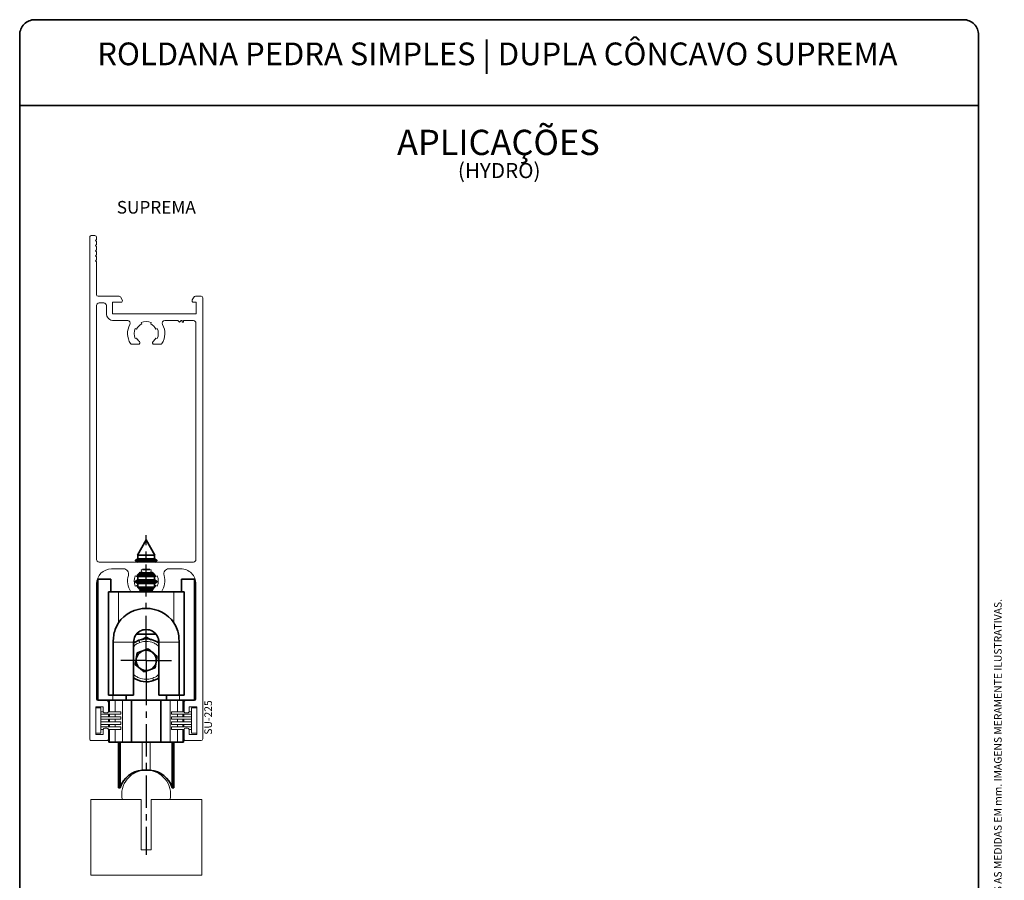
# Paper-space layout 'HYDRO' of a CAD drawing. Units: millimetres. Extents: x 10 to 205, y 4 to 287.
import ezdxf

# ---------------------------------------------------------------- set-up
doc = ezdxf.new("R2010")
doc.units = ezdxf.units.MM
doc.linetypes.add('CENTER', pattern=[10.159999999999998, 6.35, -1.27, 1.27, -1.27])
for name, color, linetype in [('ANOTAÇÕES', 8, 'Continuous'), ('CENTRO', 8, 'CENTER'), ('FANTASMA', 9, 'Continuous'), ('TEXTOS_EM_PORTUGUES', 7, 'Continuous')]:
    doc.layers.add(name, color=color, linetype=linetype)
doc.layers.add('LAYOUT_', color=7, linetype='Continuous', lineweight=35)
doc.styles.add('SLDTEXTSTYLE0', font='TXT', dxfattribs={"width": 0.7})

# ---------------------------------------------------------------- blocks, each defined once
blk = doc.blocks.new('SW_NOTE_0_6')
at = {"layer": 'TEXTOS_EM_PORTUGUES', "color": 0, "attachment_point": 2, "style": 'SLDTEXTSTYLE0'}
for s, insert, char_height in [('APLICAÇÕES', (17.578125, 6.445338698859826), 5), ('(HYDRO)', (17.7399315983057, -0.1327967378432771), 3)]:
    blk.add_mtext(s, dxfattribs=dict(at, insert=insert, char_height=char_height))
blk = doc.blocks.new('SW_CENTERMARKSYMBOL_7')
at = {"layer": 'CENTRO', "color": 0}
for p, q in [((0, 2.500000000000002), (0, 24.77761267019016)), ((0, 0), (0, 2.500000000000002)), ((-2.500000000000002, 0), (-4.999999999999997, 0)), ((0, 0), (-2.500000000000002, 0)), ((0, 0), (0, -2.500000000000002)), ((0, 0), (2.500000000000002, 0)), ((2.500000000000002, 0), (4.999999999999997, 0)), ((0, -2.500000000000002), (0, -38.49231041803593))]:
    blk.add_line(p, q, dxfattribs=at)

psp = doc.layouts.new('HYDRO')

# ---------------------------------------------------------------- linework, layer by layer
at = {"color": 7, "linetype": 'Continuous', "lineweight": 35}
for p, q in [((35.04074966821803, 183.9815790524161), (33.34349331882255, 180.9789794188011)), ((35.04074966821803, 183.9815790524161), (35.0514768474753, 183.9815790524161)), ((35.0514768474753, 183.9815790524161), (35.05780871101656, 183.9815790524161)), ((36.75506506041204, 180.9789794188011), (35.05780871101656, 183.9815790524161)), ((33.40394252660403, 180.2440790524161), (32.94927918961732, 179.9815790524162)), ((32.94927918961742, 179.9815790524162), (32.94927918961742, 179.8065790524161)), ((32.94927918961732, 179.9815790524162), (35.59035075572809, 179.9815790524162)), ((32.94927918961753, 179.8065790524161), (33.30686267885055, 179.6001281286497)), ((32.94927918961739, 179.8065790524161), (35.59035075572815, 179.8065790524161)), ((33.34349331882273, 180.9789794188011), (33.40394252660423, 180.9440790524161)), ((36.75506506041204, 180.9789794188011), (33.34349331882273, 180.9789794188011)), ((33.40394252660412, 180.9440790524162), (33.40394252660412, 180.2440790524162)), ((33.40394252660423, 180.9440790524161), (35.47320532534881, 180.9440790524161)), ((33.40394252660403, 180.2440790524161), (35.47320532534877, 180.2440790524161)), ((35.47320532534881, 180.9440790524161), (36.69461585263056, 180.9440790524162)), ((35.47320532534877, 180.2440790524161), (36.6946158526306, 180.2440790524161)), ((35.59035075572809, 179.9815790524162), (37.14927918961732, 179.9815790524162)), ((35.59035075572815, 179.8065790524161), (37.14927918961737, 179.8065790524161)), ((36.69461585263056, 180.9440790524162), (36.75506506041204, 180.9789794188011)), ((36.69461585263045, 180.2440790524162), (36.69461585263045, 180.9440790524162)), ((37.14927918961732, 179.9815790524162), (36.6946158526306, 180.2440790524161)), ((36.79170492795889, 179.6001334561924), (37.14927918961725, 179.8065790524161)), ((37.14927918961742, 179.8065790524161), (37.14927918961742, 179.9815790524162)), ((34.34377109870871, 178.1440790524161), (35.47320532534877, 178.1440790524161)), ((35.47320532534877, 178.1440790524161), (35.7549019064405, 178.1440790524161)), ((25.44927918961736, 176.2201260032611), (25.44927918961745, 152.2201260032611)), ((25.44927918961736, 176.2201260032611), (28.04927918961736, 176.2201260032612)), ((28.04927918961736, 173.720126003261), (28.04927918961736, 176.2201260032612)), ((33.40394252660425, 176.0440790524161), (32.9492791896174, 175.7815790524161)), ((32.94927918961743, 175.7815790524161), (32.94927918961742, 175.6065790524161)), ((32.94927918961741, 175.7815790524161), (35.59035075572817, 175.7815790524161)), ((32.94927918961753, 175.6065790524161), (33.40394252660423, 175.3440790524162)), ((32.94927918961753, 175.6065790524161), (35.59035075572811, 175.6065790524161)), ((33.20699569050249, 176.8577863612554), (33.40394252660415, 176.7440790524161)), ((33.29655960850548, 177.0065790524161), (35.59035075572817, 177.0065790524162)), ((33.40394252660423, 176.7440790524162), (33.40394252660423, 176.0440790524162)), ((33.40394252660415, 176.7440790524161), (35.47320532534876, 176.7440790524161)), ((33.40394252660425, 176.0440790524161), (35.47320532534875, 176.0440790524161)), ((33.42549379818855, 177.1815790524161), (35.59035075572815, 177.1815790524161)), ((33.6822222471785, 177.4440790524162), (35.47320532534882, 177.4440790524162)), ((35.47320532534882, 177.4440790524162), (36.41659830508026, 177.4440790524162)), ((35.47320532534876, 176.7440790524161), (36.69461585263048, 176.7440790524161)), ((35.47320532534875, 176.0440790524161), (36.69461585263056, 176.0440790524162)), ((35.59035075572815, 177.1815790524161), (36.67333665001496, 177.1815790524161)), ((35.59035075572817, 177.0065790524162), (36.80227219204372, 177.0065790524162)), ((35.59035075572817, 175.7815790524161), (37.1492791896174, 175.7815790524161)), ((35.59035075572811, 175.6065790524161), (37.14927918961727, 175.6065790524161)), ((36.69461585263048, 176.7440790524161), (36.89176996701701, 176.8579060334291)), ((36.69461585263056, 176.0440790524162), (36.69461585263056, 176.7440790524162)), ((37.1492791896174, 175.7815790524161), (36.69461585263056, 176.0440790524162)), ((36.69461585263056, 175.3440790524162), (37.14927918961727, 175.6065790524161)), ((37.14927918961742, 175.6065790524161), (37.14927918961742, 175.7815790524161)), ((42.04927918961743, 176.2201260032611), (44.64927918961742, 176.220126003261)), ((42.04927918961743, 176.2201260032611), (42.04927918961743, 173.7201260032611)), ((44.64927918961742, 176.220126003261), (44.6492791896174, 152.2201260032612)), ((27.54927918961747, 153.220126003261), (27.54927918961747, 173.720126003261)), ((27.54927918961747, 173.720126003261), (29.54927918961742, 173.720126003261)), ((29.54927918961742, 173.720126003261), (40.54927918961739, 173.720126003261)), ((33.40394252660428, 174.6440790524161), (33.351769305816, 174.6139568293495)), ((33.4039425266042, 175.3440790524162), (33.4039425266042, 174.6440790524162)), ((33.40394252660423, 175.3440790524162), (35.47320532534883, 175.3440790524162)), ((33.40394252660428, 174.6440790524161), (35.47320532534875, 174.6440790524161)), ((33.54825308960196, 174.3815790524161), (35.5903507557282, 174.3815790524161)), ((33.73162783523884, 174.2065790524161), (35.59035075572815, 174.2065790524161)), ((33.78681908545759, 173.9440790524162), (35.47320532534878, 173.9440790524162)), ((35.47320532534883, 175.3440790524162), (36.69461585263056, 175.3440790524162)), ((35.47320532534875, 174.6440790524161), (36.69461585263058, 174.6440790524161)), ((35.47320532534878, 173.9440790524162), (36.31199054506546, 173.9440790524162)), ((35.5903507557282, 174.3815790524161), (36.5505557494597, 174.3815790524161)), ((35.59035075572815, 174.2065790524161), (36.36717014136912, 174.2065790524161)), ((36.69461585263053, 174.6440790524162), (36.69461585263053, 175.3440790524162)), ((36.74697763282659, 174.6138479645247), (36.69461585263058, 174.6440790524161)), ((40.54927918961739, 173.720126003261), (42.54927918961742, 173.7201260032611)), ((42.54927918961742, 173.7201260032611), (42.54927918961752, 153.220126003261)), ((32.59978944683422, 163.5932370009491), (32.59978944683422, 164.220126003261)), ((36.96756221138838, 165.3233072931921), (33.13099616784641, 165.3233072931921)), ((34.10732186340053, 164.1950888413477), (35.04927918957167, 164.7389281572346)), ((37.49876893240061, 163.5932370009493), (37.49876893240061, 164.2201260032608)), ((28.52046797526503, 163.720126003261), (28.52046797526498, 153.2201260032612)), ((32.54927918961742, 163.720126003261), (32.54927918961748, 153.220126003261)), ((33.26931474433355, 161.6095979139241), (35.44921748430606, 162.4063563852592)), ((35.44921748430606, 162.4063563852592), (37.22918192532447, 160.9168844729205)), ((37.54927918961743, 153.220126003261), (37.54927918961738, 163.7201260032609)), ((41.5780904039699, 153.220126003261), (41.57809040396987, 163.7201260032611)), ((32.8693764539107, 159.3233675336015), (33.26931474433355, 161.6095979139241)), ((37.22918192532447, 160.9168844729205), (36.82924363426933, 158.6306540909853)), ((34.64934089645209, 157.833895620438), (32.8693764539107, 159.3233675336015)), ((36.82924363426933, 158.6306540909853), (34.64934089645209, 157.833895620438)), ((25.44927918961745, 152.2201260032611), (28.44927918961729, 152.220126003261)), ((28.52046797526498, 153.2201260032612), (27.54927918961747, 153.220126003261)), ((27.64927918961757, 152.220126003261), (27.64927918961756, 149.9501650272693)), ((28.44927918961729, 152.220126003261), (31.04927918961737, 152.220126003261)), ((32.54927918961748, 153.220126003261), (28.52046797526498, 153.2201260032612)), ((31.04927918961738, 153.220126003261), (31.04927918961737, 152.220126003261)), ((31.04927918961737, 152.2201260032611), (39.04927918961737, 152.2201260032612)), ((32.14927918961756, 152.2201260032611), (32.14927918961753, 143.8983072931921)), ((41.5780904039699, 153.220126003261), (37.54927918961743, 153.220126003261)), ((37.9492791896176, 152.2201260032611), (37.94927918961758, 143.898307293192)), ((39.04927918961737, 153.220126003261), (39.04927918961737, 152.2201260032612)), ((39.04927918961737, 152.2201260032612), (41.64927918961737, 152.2201260032611)), ((42.54927918961752, 153.220126003261), (41.5780904039699, 153.220126003261)), ((41.64927918961737, 152.2201260032611), (44.6492791896174, 152.2201260032612)), ((42.44927918961759, 152.2201260032612), (42.4492791896176, 149.9501622441462)), ((27.64927918961756, 149.4501650272611), (27.64927918961756, 148.9501650272531)), ((27.64927918961755, 148.4501650272449), (27.64927918961755, 147.9501650272366)), ((42.4492791896176, 149.4501622441458), (42.4492791896176, 148.9501622441454)), ((42.4492791896176, 148.450162244145), (42.44927918961761, 147.9501622441446)), ((27.64927918961754, 147.4501650272285), (27.64927918961754, 146.9501650272204)), ((27.64927918961754, 146.4501650272122), (27.64927918961753, 143.898307293192)), ((42.44927918961761, 147.4501622441442), (42.44927918961761, 146.9501622441439)), ((42.44927918961761, 146.4501622441435), (42.44927918961762, 143.898307293192)), ((27.64927918961753, 143.898307293192), (27.79050203809197, 143.898307293192)), ((27.79050203809197, 143.898307293192), (28.87097021884088, 143.8983072931921)), ((28.87097021884088, 143.8983072931921), (30.32860336429842, 143.898307293192)), ((29.54927918961754, 134.898307293192), (29.54927918961751, 143.8983072931922)), ((29.90231349042114, 134.8983072931919), (29.90231349042112, 143.8983072931922)), ((30.32860336429842, 143.898307293192), (32.14927918961753, 143.8983072931921)), ((32.14927918961753, 143.8983072931922), (37.94927918961758, 143.8983072931923)), ((37.94927918961758, 143.898307293192), (39.76995501493667, 143.8983072931921)), ((39.76995501493667, 143.8983072931921), (41.2275881603944, 143.8983072931922)), ((40.19624488881405, 134.898307293192), (40.19624488881403, 143.8983072931921)), ((40.54927918961749, 134.8983072931919), (40.54927918961747, 143.8983072931921)), ((41.2275881603944, 143.8983072931922), (42.30805634114312, 143.898307293192)), ((42.30805634114312, 143.898307293192), (42.44927918961762, 143.898307293192)), ((29.54927918961756, 134.898307293192), (29.90231349042116, 134.898307293192)), ((40.19624488881391, 134.898307293192), (40.54927918961734, 134.8983072931921))]:
    psp.add_line(p, q, dxfattribs=at)
at = {"color": 8, "linetype": 'Continuous', "lineweight": 18}
for p, q in [((29.54927918961742, 173.720126003261), (29.54927918961743, 167.5463512972028)), ((40.54927918961742, 167.5463512972029), (40.54927918961739, 173.720126003261)), ((32.54927918961742, 163.720126003261), (28.52046797526503, 163.720126003261)), ((37.54927918961738, 163.7201260032609), (41.57809040396987, 163.7201260032611)), ((27.79050203809199, 152.220126003261), (27.79050203809199, 149.950165834234)), ((28.44927918961742, 153.2201260032612), (28.44927918961729, 152.220126003261)), ((28.87097021884086, 152.220126003261), (28.87097021884087, 149.9501720081616)), ((30.32860336429843, 152.220126003261), (30.32860336429842, 143.898307293192)), ((39.76995501493668, 152.2201260032612), (39.76995501493667, 143.8983072931921)), ((41.22758816039442, 152.2201260032612), (41.22758816039441, 149.9501607243562)), ((41.64927918961735, 153.220126003261), (41.64927918961737, 152.2201260032611)), ((42.30805634114311, 152.2201260032612), (42.30805634114311, 149.9501620684642)), ((27.79050203809198, 149.4501658342258), (27.79050203809198, 148.9501658342177)), ((27.79050203809198, 148.4501658342096), (27.79050203809198, 147.9501658342013)), ((28.87097021884087, 149.4501720081535), (28.87097021884087, 148.9501720081453)), ((28.87097021884087, 148.4501720081371), (28.87097021884087, 147.9501720081289)), ((41.22758816039441, 149.4501607243558), (41.22758816039441, 148.9501607243554)), ((41.22758816039441, 148.450160724355), (41.22758816039441, 147.9501607243546)), ((42.30805634114311, 149.4501620684638), (42.30805634114311, 148.9501620684634)), ((42.30805634114311, 148.4501620684631), (42.30805634114311, 147.9501620684626)), ((27.79050203809198, 147.4501658341931), (27.79050203809198, 146.950165834185)), ((27.79050203809198, 146.4501658341768), (27.79050203809197, 143.898307293192)), ((28.87097021884087, 147.4501720081208), (28.87097021884088, 146.9501720081126)), ((28.87097021884088, 146.4501720081045), (28.87097021884088, 143.8983072931921)), ((41.22758816039441, 147.4501607243542), (41.2275881603944, 146.9501607243538)), ((41.2275881603944, 146.4501607243534), (41.2275881603944, 143.8983072931922)), ((42.30805634114311, 147.4501620684622), (42.30805634114311, 146.9501620684619)), ((42.30805634114311, 146.4501620684615), (42.30805634114312, 143.898307293192)), ((34.26049855061309, 138.3661832286564), (34.26049855061307, 143.8983072931922)), ((35.83805982862202, 138.3661832286564), (35.83805982862201, 143.8983072931922))]:
    psp.add_line(p, q, dxfattribs=at)
at = {"color": 7, "linetype": 'Continuous', "lineweight": 35, "flags": 128}
for points in [[(33.59029631813185, 164.1118510667402), (32.83958333683648, 163.7505177507035), (32.59978944683423, 163.5932370009491)], [(36.50826206169174, 156.1284009399969), (37.25897504286694, 156.4897342561035), (37.54927918961738, 156.6831942317149)]]:
    psp.add_lwpolyline(points, dxfattribs=at)
at = {"color": 7, "linetype": 'Continuous', "lineweight": 35}
for centre, radius, start, end in [((35.04927918961747, 163.720126003261), 6.700000000000065, 34.82546029397677, 145.1745397060241), ((35.04927918961739, 163.720126003261), 2.499999999999986, 359.9999999999985, 180.0000000000026), ((35.04927918961757, 160.120126003261), 4.250000000266207, 54.80573456434986, 110.0774512431249), ((35.04927918961755, 160.120126003261), 2.009999999999995, 110.0774512405529, 170.0774512408245), ((35.04927918961755, 160.120126003261), 2.009999999999995, 50.07745124542391, 110.0774512405529), ((35.04927918961755, 160.120126003261), 2.009999999953875, 170.0774512408245, 230.0774512351929), ((35.04927918961755, 160.120126003261), 2.009999999953757, 350.0774512510554, 50.07745124542391), ((35.04927918961755, 160.120126003261), 2.009999999999978, 230.0774512351929, 290.0774512574477), ((35.04927918961755, 160.120126003261), 2.009999999999978, 290.0774512574477, 350.0774512510554), ((35.04927918961757, 160.120126003261), 4.250000000266193, 233.9681209301382, 290.0774512515721), ((34.66708650886286, 133.3827420248088), 5.000000000000005, 94.66430495776093, 162.3553233453461), ((35.04927918961752, 128.698307293192), 9.699999999999994, 85.33569504223928, 94.66430495776024), ((35.43147187037233, 133.3827420248089), 4.999999999999998, 17.64467665465598, 85.33569504224005)]:
    psp.add_arc(centre, radius, start, end, dxfattribs=at)
for points, knots in [([(29.54927918961743, 167.5463512972028), (29.31019950008401, 167.1143962831941), (28.86785704442503, 166.3151981497026), (28.57775100462933, 164.9993700509293), (28.53974676599303, 164.1506597679506), (28.52046797526503, 163.720126003261)], [0, 0, 0, 0, 0.366905151623294, 0.678843636110286, 1, 1, 1, 1]), ([(41.57809040396987, 163.7201260032611), (41.55960671862453, 164.1405522755902), (41.52210487078175, 164.9935619324529), (41.23415214903331, 166.3106615826035), (40.78647123065156, 167.1183948981932), (40.54927918961742, 167.5463512972029)], [0, 0, 0, 0, 0.3136405459197445, 0.636350371186578, 1, 1, 1, 1]), ([(35.04927918957167, 164.7389281572346), (35.37225554349661, 164.5524576723903), (35.69618915716322, 164.3654345133765), (36.03111510063052, 164.1720649296781), (36.03210484392542, 164.1714935011201)], [0, 0, 0, 0, 0.9970448891338128, 1, 1, 1, 1])]:
    psp.add_open_spline(points, degree=3, knots=knots, dxfattribs=at)
at = {"color": 8, "linetype": 'Continuous', "lineweight": 18}
for points, knots in [([(33.59029631813185, 164.1118510667402), (33.59332230044507, 164.1035720868999), (33.59961954383449, 164.0863430532594), (33.64604928529452, 163.9593129379753), (33.70379135474872, 163.8013326968154), (33.74306796968634, 163.6938732801967), (33.76194136154694, 163.6422363536903)], [0, 0, 0, 0, 0.2702613318452047, 0.5624293896034933, 0.7897364217916601, 0.9999999999999999, 0.9999999999999999, 0.9999999999999999, 0.9999999999999999]), ([(37.49876893240059, 162.9506533309317), (37.29093616028375, 163.113023022783), (36.87584477716648, 163.4373138421778), (35.96749894568907, 163.8030974841366), (34.88277058693368, 163.9499693178583), (34.10523684592315, 163.7364909776763), (33.76194136146206, 163.6422363539227)], [0, 0, 0, 0, 0.1980782090635856, 0.3956092050745966, 0.733150319009846, 1, 1, 1, 1]), ([(33.76194136146206, 163.6422363539227), (33.42415006052603, 163.5093938539184), (32.98084826317151, 163.3350574549237), (32.67304892978053, 162.9836515472342), (32.59978944683422, 162.9000132403608)], [0, 0, 0, 0, 0.7619894684656235, 1, 1, 1, 1]), ([(32.54927918961746, 157.3254019959586), (32.77321407761169, 157.1498556167766), (33.20418436079013, 156.8120106591433), (34.13069696531059, 156.4365416000268), (35.21587143201723, 156.2904241207859), (35.99334715107433, 156.5038043476741), (36.33661701777306, 156.5980156525993)], [0, 0, 0, 0, 0.2103777386427563, 0.4048790896737957, 0.7372431439980501, 1, 1, 1, 1]), ([(36.33661701777306, 156.5980156525993), (36.67309177063366, 156.7325785679677), (37.138004921536, 156.9185065416021), (37.46025370676131, 157.2908629269403), (37.54927918961741, 157.3937312960983)], [0, 0, 0, 0, 0.723736793006497, 1, 1, 1, 1]), ([(36.33661701768813, 156.5980156528316), (36.36094008335804, 156.5314686132774), (36.41155778321066, 156.3929803930855), (36.46913135331645, 156.2354611603381), (36.50264114567057, 156.1437795639736), (36.50643771537568, 156.1333922858722), (36.50826206169174, 156.1284009399969)], [0, 0, 0, 0, 0.2702613318772791, 0.5624293896329771, 0.7897364218126723, 0.9999999999999999, 0.9999999999999999, 0.9999999999999999, 0.9999999999999999])]:
    psp.add_open_spline(points, degree=3, knots=knots, dxfattribs=at)
at = {"layer": 'FANTASMA', "linetype": 'Continuous', "lineweight": 18}
for p, q in [((23.84933696212531, 243.9501938617985), (23.84933696212536, 144.550163857629)), ((24.89932081073721, 244.2501642388553), (24.14932081050774, 244.2501738613909)), ((25.19928721310292, 243.4501743898159), (25.19928696159681, 243.9501943902738)), ((24.99928731370153, 243.2501742892175), (25.19928721310292, 243.4501743898159)), ((25.19928741429987, 243.0501743898162), (24.99928731370153, 243.2501742892175)), ((24.99928781669379, 242.2501742892179), (25.19928771609518, 242.4501743898162)), ((25.19928791729212, 242.0501743898165), (24.99928781669379, 242.2501742892179)), ((25.19928771609518, 242.4501743898162), (25.19928741429987, 243.0501743898162)), ((25.19928821908748, 241.4501743898165), (25.19928791729212, 242.0501743898165)), ((24.99928831968601, 241.2501742892182), (25.19928821908748, 241.4501743898165)), ((25.19928842028431, 241.0501743898167), (24.99928831968601, 241.2501742892182)), ((24.99928882267824, 240.2501742892185), (25.19928872207972, 240.4501743898168)), ((25.19928892327662, 240.050174389817), (24.99928882267824, 240.2501742892185)), ((25.19928872207972, 240.4501743898168), (25.19928842028431, 241.0501743898167)), ((25.19928922507192, 239.4501743898171), (25.19928892327662, 240.050174389817)), ((24.99928932567053, 239.2501742892188), (25.19928922507192, 239.4501743898171)), ((25.1992894262688, 239.0501743898174), (24.99928932567053, 239.2501742892188)), ((25.19934268130785, 232.5801418395781), (25.1992894262688, 239.0501743898174)), ((29.70291487932135, 232.2501666548072), (25.52931205632595, 232.2501745558749)), ((45.94925386674742, 232.2501516235112), (44.79571849961641, 232.2501610434981)), ((25.1993815893757, 230.4001464986901), (25.19938158937571, 180.1001164964948)), ((26.64937365129403, 230.9001160009855), (25.69936685205134, 230.900126001271)), ((27.14938159422393, 228.9000460005589), (27.14933158822161, 230.4001694669935)), ((28.34929344976103, 231.0501759754305), (30.04932133652557, 231.0501768305314)), ((28.34929460664323, 228.7501759754307), (28.34929344976103, 231.0501759754305)), ((30.30912908398284, 231.5002046479494), (29.9626792994244, 232.1002003794426)), ((44.53589421932073, 232.1001657290302), (44.18944233346595, 231.500196569092)), ((44.44926016531434, 231.0501508698125), (44.94922187070348, 231.0501611215236)), ((44.94922187070348, 231.0501611215236), (44.94922302757399, 228.7501843250662)), ((46.24922141710953, 144.5501819462181), (46.2492214171095, 231.9501819460375)), ((44.94922302757399, 228.7501843250662), (28.34929460664323, 228.7501759754307)), ((31.3836638474156, 227.4001160033301), (28.64934610586787, 227.4001260032839)), ((34.03509944966326, 227.0252554789415), (34.16193159058145, 226.7533260032724)), ((35.93687874070096, 226.7533629154016), (36.06363159058156, 227.0253260032725)), ((41.34933159006434, 227.4001260035235), (38.7151193099672, 227.4001260035235)), ((41.64933159006433, 227.1001260035235), (41.34933159006434, 227.4001260035235)), ((41.94933159006436, 227.4001260035235), (41.64933159006433, 227.1001260035235)), ((42.14933159006441, 227.4001260035235), (41.94933159006436, 227.4001260035235)), ((42.14933159006439, 227.1001260035235), (42.14933159006441, 227.4001260035235)), ((42.44943180098034, 227.1001260035235), (42.14933159006439, 227.1001260035235)), ((44.39946468594324, 227.4001361171564), (42.44943212151212, 227.400148201144)), ((42.44943212151212, 227.400148201144), (42.44943180098034, 227.1001260035235)), ((44.89943158738959, 180.1001661175256), (44.89943158738952, 226.900166117499)), ((33.14613489358752, 225.7376136147517), (32.87423159058135, 225.8643260032725)), ((37.22452200055163, 225.8643961405691), (36.95263159058143, 225.7375260032725)), ((33.4966076072727, 222.7201160033256), (32.18389432824442, 222.7201260035923)), ((32.87424250830286, 223.8358330187243), (33.14613159064523, 223.9625260033021)), ((37.91488102566726, 222.7201160036925), (36.602138328798, 222.720126003624)), ((36.95262944422787, 223.9626208854692), (37.22453159029151, 223.8359260033732)), ((25.69938235174176, 179.6001164985173), (44.39941235220339, 179.6001450866719)), ((28.19936150453744, 178.2501306956017), (30.56274786816268, 178.2501306956018)), ((34.1619138534845, 177.7533593452161), (34.03516082007836, 178.0253223470742)), ((36.0636939095515, 178.0252376076805), (35.93695897332105, 177.753309435022)), ((39.53605497940766, 178.2501306956017), (41.89936965425101, 178.2501306956018)), ((32.87426252813139, 176.8644003661332), (33.14615207672496, 176.73752838287)), ((36.95264993593912, 176.7375876592131), (37.22455293752525, 176.8643006930266)), ((25.19934150683856, 152.4501227416507), (25.19934150683859, 175.2501168184952)), ((32.02397250041603, 173.7201260032609), (33.49662460491427, 173.720126003261)), ((33.14614216748975, 174.9626232627654), (32.87423916603056, 174.8359302289484)), ((36.60215532528507, 173.720126003261), (38.0748315904691, 173.720126003261)), ((37.22452957528866, 174.8358105558414), (36.95264002541136, 174.9625025391338)), ((44.89939965201327, 175.2500814251215), (44.89939965201329, 152.4500873437076)), ((25.04929770574452, 150.9501501706728), (26.54929770572009, 150.9501587418567)), ((25.04932913341864, 145.4501501707626), (25.04929770574452, 150.9501501706728)), ((26.04929913425907, 150.7001558847995), (25.04929913427539, 150.7001501706768)), ((25.04929913427539, 150.7001501706768), (25.04932770488831, 145.7001501707585)), ((27.24932256274567, 152.1501527417936), (25.49930913480837, 152.1501527417936)), ((26.04929913425907, 150.7001558847995), (26.04932770487197, 145.700155884881)), ((26.54929770572009, 150.9501587418567), (26.54930313402217, 150.000178741872)), ((27.54935313272682, 150.0001925647559), (27.54929256231452, 151.8501925633107)), ((42.54945202461588, 151.8501791359068), (42.54941259500325, 150.0001791372801)), ((44.59941859615719, 152.1501527417936), (42.8494320239995, 152.1501527417936)), ((43.54940716731588, 150.9501567418463), (45.04921435359167, 150.9501653115479)), ((43.54946259287667, 150.0001925325072), (43.54940716731588, 150.9501567418463)), ((44.04921442739569, 150.7001642344746), (45.0492144273949, 150.7001654784797)), ((44.04922064742168, 145.7001642344783), (44.04921442739569, 150.7001642344746)), ((45.04921435359167, 150.9501653115479), (45.04921597727136, 145.4501656454327)), ((45.04922064742092, 145.7001654784835), (45.0492144273949, 150.7001654784797)), ((26.55350238613963, 149.9501587658663), (26.04930341985098, 149.9501558848116)), ((26.04930627691227, 149.4501558848198), (30.049306276847, 149.4501787413101)), ((30.04930913390828, 148.9501787413183), (26.04930913397359, 148.950155884828)), ((26.04931199103488, 148.4501558848362), (30.04931199096957, 148.4501787413265)), ((26.84934235031661, 149.7001504562186), (27.24934234978076, 149.7001627431179)), ((30.04930341978571, 149.950178741302), (27.54515431045434, 149.950164432287)), ((30.04930341978571, 149.950178741302), (30.049306276847, 149.4501787413101)), ((30.04930913390828, 148.9501787413183), (30.04931199096957, 148.4501787413265)), ((42.55360993291549, 149.9501623739341), (40.04921536040269, 149.9501592584542)), ((40.04921598240529, 149.4501592584546), (40.04921536040269, 149.9501592584542)), ((40.04921598240529, 149.4501592584546), (44.04921598240219, 149.4501642344754)), ((44.0492166044048, 148.9501642344758), (40.04921660440785, 148.950159258455)), ((40.04921722641044, 148.4501592584554), (40.04921660440785, 148.950159258455)), ((40.04921722641044, 148.4501592584554), (44.0492172264074, 148.4501642344762)), ((42.84945181013934, 149.7001427431903), (43.24945181010305, 149.7001550294331)), ((44.04921536039959, 149.950164234475), (43.54526493572516, 149.9501636075581)), ((30.0493148480309, 147.9501787413346), (26.04931484809615, 147.9501558848443)), ((26.04931770515744, 147.4501558848525), (30.04931770509219, 147.4501787413428)), ((30.04932056215344, 146.950178741351), (26.04932056221874, 146.9501558848607)), ((26.04932341928003, 146.4501558848688), (26.55356633629115, 146.4501587661747)), ((26.54937370782474, 146.400194531327), (26.54932913339422, 145.4501587419464)), ((27.24935948967505, 146.7001527417629), (26.84935949019511, 146.7001604548643)), ((27.5451303635267, 146.4501644320931), (30.04932341921472, 146.4501787413591)), ((27.54938427600107, 144.5501925649267), (27.54932370514471, 146.4001925632596)), ((30.0493148480309, 147.9501787413346), (30.04931770509219, 147.4501787413428)), ((30.04932056215344, 146.950178741351), (30.04932341921472, 146.4501787413591)), ((44.04921784840998, 147.9501642344766), (40.04921784841308, 147.9501592584558)), ((40.04921847041567, 147.4501592584562), (40.04921784841309, 147.9501592584558)), ((40.04921847041567, 147.4501592584562), (44.04921847041258, 147.450164234477)), ((44.04921909241521, 146.9501642344774), (40.04921909241827, 146.9501592584566)), ((40.04921971442086, 146.450159258457), (40.04921909241827, 146.9501592584566)), ((40.04921971442086, 146.450159258457), (42.55341854823467, 146.4501623736934)), ((42.54922738575423, 146.4002018174936), (42.54917141764585, 144.5502018190159)), ((43.2492158514002, 146.7001614515392), (42.84921585140697, 146.7001727411878)), ((43.54498565421321, 146.450163607208), (44.0492197144178, 146.4501642344778)), ((43.54917432030442, 145.4501704843548), (43.54917738493451, 146.4001904840723)), ((26.04932770487197, 145.700155884881), (25.04932770488831, 145.7001501707585)), ((26.54932913339422, 145.4501587419464), (25.04932913341864, 145.4501501707626)), ((45.04921597727136, 145.4501656454327), (43.54917432030442, 145.4501704843548)), ((44.04922064742168, 145.7001642344783), (45.04922064742092, 145.7001654784835)), ((24.14933695859691, 144.2501627424924), (27.2493669588445, 144.2501627424923)), ((42.84920141721511, 144.2501627424924), (45.94920141719879, 144.2501627424923)), ((24.04927918961748, 132.5983072931921), (24.04927918961748, 117.598307293192)), ((34.04927918961744, 132.5983072931921), (24.04927918961748, 132.5983072931921)), ((30.29927918961748, 132.5983072931921), (34.04927918961744, 132.5983072931921)), ((34.04927918961744, 132.5983072931921), (34.04927918961742, 122.598307293192)), ((36.04927918961746, 132.598307293192), (39.79927918961742, 132.5983072931921)), ((36.04927918961747, 122.5983072931921), (36.04927918961746, 132.598307293192)), ((36.04927918961746, 132.598307293192), (46.04927918961742, 132.5983072931921)), ((46.04927918961742, 132.5983072931921), (46.0492791896174, 117.5983072931921)), ((34.04927918961742, 122.598307293192), (36.04927918961747, 122.5983072931921)), ((46.0492791896174, 117.5983072931921), (24.04927918961748, 117.598307293192))]:
    psp.add_line(p, q, dxfattribs=at)
for centre, radius, start, end in [((24.14931696175018, 243.9501938617907), 0.299979999624874, 89.99926489244444, 179.9999999985179), ((24.89931696210791, 243.9501942393912), 0.2999699994889322, 2.88193438477365e-05, 89.99926489243572), ((25.52931268099382, 232.5801445555714), 0.3299699996971492, 180.0004716033444, 269.9998915330725), ((29.70291431146583, 231.9502067721711), 0.299959882636676, 30.00301422277522, 89.99989153307993), ((44.79571604952068, 231.9501317455029), 0.3000292980051992, 89.9995321118772, 149.9957364519408), ((45.94925141713593, 231.9501816235474), 0.2999699999737662, 6.159722828895119e-05, 89.99953211187915), ((25.6993615889914, 230.4001460016827), 0.4999799996159492, 89.99939687363072, 179.9999430448699), ((26.64936838841092, 230.4001528009247), 0.4999632000884903, 0.001909931377863917, 89.99939687362857), ((30.04932118562321, 231.3501862633364), 0.3000094328049804, 270.0000288193216, 30.00301422278155), ((44.44925401345606, 231.3501684467982), 0.3000175770488823, 149.99573645193, 270.0011748495502), ((28.649351591562, 228.9000960014453), 1.499969998171449, 180.0019099313784, 269.9997904577289), ((35.04938155553585, 224.8501160022986), 3.699999969972573, 150.7845359079101, 212.5629991672998), ((31.38366201881437, 226.9001160050634), 0.4999999982700742, 330.7845359079113, 89.99979045773375), ((35.04935214282312, 224.8500350908358), 2.100007508059119, 114.9975624790633, 154.9976819235084), ((35.0494411401905, 224.8501869676402), 2.399960852596531, 65.00202390032203, 115.0019600114321), ((35.04926572881921, 224.8500705016619), 2.100090205458041, 24.99756257317988, 64.99769590651158), ((35.04938155553585, 224.8501160022986), 3.700000030154381, 327.4364117437743, 29.21529606376834), ((38.71511930996724, 226.9001120806587), 0.5000139228648379, 90.00000000000489, 209.2152960637686), ((44.39946158772251, 226.900166117499), 0.4999699996670232, 0, 89.99964494875297), ((35.04929732308697, 224.850091217572), 2.399913152854763, 155.0003250430655, 205.0002917097338), ((35.04948675254848, 224.8501507893114), 2.399889989687882, 335.0003305935066, 25.00021114640941), ((32.18389661396967, 223.0201681848678), 0.3000421812842918, 212.5629991673046, 269.9995635200049), ((35.04916371523665, 224.8500734562433), 2.099826599614682, 205.0036846802585, 229.6884003764841), ((33.49660989267653, 223.0201159966084), 0.2999999932915012, 269.9995635200111, 49.68840037648107), ((36.60214061400558, 223.0201170160381), 0.2999910124228006, 130.3146944342111, 269.9995635444266), ((35.04938155553585, 224.8501160022986), 2.100000025763487, 310.3146944341969, 335.0000976495035), ((37.91488331103022, 223.0201159716386), 0.2999999679548828, 269.99956352778, 327.4364114329062), ((25.69938158735382, 180.1001164964948), 0.4999999979781116, 180.0000000000045, 270.0000875924071), ((44.39941158778489, 180.100165086277), 0.5000199996057594, 270.0000875924051, 0.0001181676534545392), ((28.1993615044787, 175.2501106979554), 3.000019997646353, 89.99999999887815, 179.9998831070805), ((30.56274870663439, 177.250124532849), 1.000006162753077, 342.6699233334559, 90.00004804059394), ((35.04951475476906, 175.8500571169889), 2.100093981691219, 115.0018914769711, 155.002010921416), ((35.0493365025746, 175.850175186818), 2.399961975477379, 64.99763848601953, 114.9975745971313), ((35.04947318445532, 175.8501596060627), 2.099907211499275, 24.99906425057116, 64.99919758390409), ((39.53604473936829, 177.2501306918072), 1.000000003846961, 89.99941328896455, 197.331480165201), ((41.899369654251, 175.2501006977776), 3.000029997824181, 359.9996319230623, 89.99999999999973), ((35.04939598616889, 175.8501054109844), 3.69999993857717, 162.6699233334587, 215.1465746082454), ((35.04929460647465, 175.8501402473364), 2.399893358131547, 154.999437340791, 204.9992428963467), ((35.04947605184864, 175.850080674784), 2.399917020233945, 334.9994373434638, 24.99924289901672), ((35.04942666411327, 175.8501000202639), 3.699981659620164, 324.8533282022258, 17.33000278493894), ((35.04939598616889, 175.8501054109844), 2.099999919458112, 204.999513293762, 229.6849176338699), ((33.49662460491424, 174.0201170176067), 0.2999910143457636, 270.0000000000062, 49.68491763387282), ((36.60219195547867, 174.0201259943235), 0.2999999932988627, 130.3204282394093, 269.9930041481727), ((35.04960730102645, 175.8500679684739), 2.099834741459361, 310.3112531529659, 334.9958777053457), ((25.49931150670663, 152.4501227416522), 0.2999699998680718, 180.0000000002885, 269.999546955496), ((44.59941965583298, 152.4501327414071), 0.2999799996154551, 269.9997976033396, 359.9913290999502), ((27.24932256274568, 151.8501827420639), 0.2999699997296545, 0.001875907564590599, 90.00000000000203), ((42.84943202399952, 151.8501727423418), 0.2999799994517716, 90.00000000000408, 179.9987788376234), ((26.84933313422052, 150.0001804562803), 0.3000300002032426, 180.0003273951138, 270.0017599687027), ((27.2493331339919, 150.0001827418721), 0.3000199988957223, 270.0017599686984, 0.001875907563507283), ((42.84944259453574, 150.0001727426495), 0.3000299996006588, 179.9987788376173, 270.0017598746554), ((43.24944259480662, 150.0001750278723), 0.3000199985807094, 270.0017598746591, 0.003342916158998419), ((26.84935370575483, 146.4001804566598), 0.2999799982602904, 89.99889517962193, 179.9973117573266), ((27.24935370542754, 146.4001827419407), 0.2999699998779502, 0.001875921319962233, 89.99889517961627), ((42.84920738473502, 146.4001927421892), 0.2999799991180767, 89.99838287695593, 179.9982666289747), ((43.24920738501049, 146.4001914517331), 0.2999699999256156, 359.999815171922, 89.99838287696039), ((24.14933695859695, 144.550162738966), 0.2999999964736697, 179.9997863511035, 269.999999999994), ((27.24936427667134, 144.5501827419708), 0.3000199994905304, 270.0005122231936, 0.001875921319222688), ((42.84920141721509, 144.5501927421989), 0.3000299997065408, 179.9982666289764, 270.0000000000035), ((45.94920141719883, 144.5501827424042), 0.3000199999118252, 269.9999999999927, 359.9998479498096), ((35.04927918961751, 133.5532641897437), 4.845043103448319, 90.00000000000067, 191.367412670769), ((35.04927918961751, 133.5532641897437), 4.845043103448319, 348.6325873292324, 90.00000000000067)]:
    psp.add_arc(centre, radius, start, end, dxfattribs=at)
at = {"layer": 'LAYOUT_', "color": 7, "lineweight": 35}
for p, q in [((196.9811969130172, 286.9985938959237), (12.98119691301726, 286.9985938959237)), ((9.981196913017243, 12.99859389592371), (9.981196913017243, 283.9985938959237)), ((199.9811969130172, 12.99859389592371), (199.9811969130172, 283.9985938959237)), ((199.9811969130172, 269.9985938959237), (9.981196913017243, 269.9985938959237))]:
    psp.add_line(p, q, dxfattribs=at)
for centre, start, end in [((12.98119691301724, 283.9985938959237), 89.99999999999959, 180), ((196.9811969130172, 283.9985938959237), 0, 90.00000000000054)]:
    psp.add_arc(centre, 3, start, end, dxfattribs=at)

# ---------------------------------------------------------------- block references
at = {"layer": 'CENTRO'}
psp.add_blockref('SW_CENTERMARKSYMBOL_7', (35.04927918961758, 160.120126003261), dxfattribs=at)
at = {"layer": 'TEXTOS_EM_PORTUGUES', "color": 7}
psp.add_blockref('SW_NOTE_0_6', (87.25694335997103, 258.7568112009732), dxfattribs=at)

# ---------------------------------------------------------------- texts
at = {"layer": 'ANOTAÇÕES', "insert": (46.57429393729015, 148.8075897046704), "char_height": 1.5, "attachment_point": 2, "rotation": 90.0000000000002, "style": 'SLDTEXTSTYLE0'}
psp.add_mtext('SU-225', dxfattribs=at)
at = {"layer": 'LAYOUT_', "insert": (203.0663983053589, 50.00000000000001), "char_height": 1.5, "attachment_point": 1, "rotation": 90.00000000000018, "style": 'SLDTEXTSTYLE0'}
psp.add_mtext('RESERVAMOS O DIREITO DE ALTERAÇÕES SEM AVISO PRÉVIO. TODAS AS MEDIDAS EM mm. IMAGENS MERAMENTE ILUSTRATIVAS.', dxfattribs=at)
at = {"layer": 'TEXTOS_EM_PORTUGUES', "color": 7, "attachment_point": 2, "style": 'SLDTEXTSTYLE0'}
for s, insert, char_height in [('ROLDANA PEDRA SIMPLES | DUPLA CÔNCAVO SUPREMA', (104.642191529274, 282.4820550510011), 4.5), ('SUPREMA', (37.05069397872133, 251.1001149611471), 2.5)]:
    psp.add_mtext(s, dxfattribs=dict(at, insert=insert, char_height=char_height))

doc.saveas('drawing.dxf')
